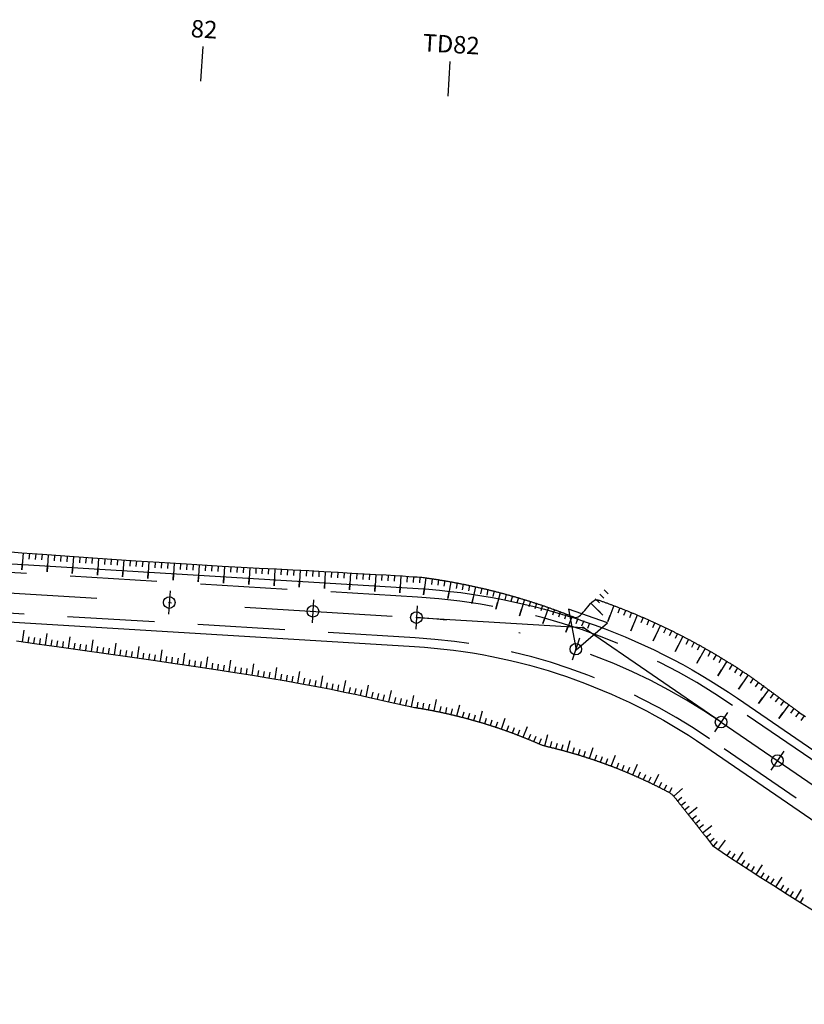
# Model space of a CAD drawing. Units: inches. Extents: x -7992 to 23015, y 3467 to 5057.
# Drawn here: x 22053 to 22121, y 3731 to 3816 of the extents above; entities that cross this region are included whole.
import ezdxf
from ezdxf.enums import TextEntityAlignment as Align

# ---------------------------------------------------------------- set-up
doc = ezdxf.new("R2010")
doc.units = ezdxf.units.IN
doc.header["$MEASUREMENT"] = 0
doc.linetypes.add('DASHDOT', pattern=[25.4, 12.7, -6.35, 0, -6.35])
doc.linetypes.add('HIDDEN', pattern=[0.375, 0.25, -0.125])
for name, color, linetype in [('ENTCOC', 6, 'Continuous'), ('ENTPLINETUYEN', 1, 'DASHDOT'), ('ENTSIEUCAOPHU', 3, 'Continuous'), ('KH_DINH', 3, 'Continuous'), ('MEPTLP', 7, 'Continuous'), ('MEPTLT', 7, 'Continuous'), ('TALUY', 8, 'Continuous'), ('TENCOCTUYEN', 1, 'Continuous'), ('TEXTCAODOCOC', 3, 'Continuous')]:
    doc.layers.add(name, color=color, linetype=linetype)
doc.styles.add('TIEUDE', font='vnromanc.shx')

# ---------------------------------------------------------------- blocks, each defined once
blk = doc.blocks.new('KH_DINH')
at = {"layer": 'KH_DINH'}
blk.add_lwpolyline([(1.082, -1.828), (1.086, 1.714), (-1.995, -0.039)], close=True, dxfattribs=at)
at = {"layer": 'KH_DINH', "const_width": 0.1}
blk.add_lwpolyline([(-0.05, 0, 1), (0.05, 0, 1)], format="xyb", close=True, dxfattribs=at)
blk = doc.blocks.new('tlt')
at = {"layer": 'TALUY'}
for p, q in [((0, 0), (0, -1.469)), ((0.543, 0), (0.543, -0.497)), ((1.087, 0), (1.087, -0.497)), ((1.63, 0), (1.63, -0.497)), ((0, -1.469), (0, -0.874))]:
    blk.add_line(p, q, dxfattribs=at)

msp = doc.modelspace()

# ---------------------------------------------------------------- linework, layer by layer
at = {"color": 3, "linetype": 'HIDDEN', "ltscale": 30}
for points in [[(22521.398, 3653.517), (22495.519, 3651.599, -0.019395), (22471.755, 3650.763), (22457.405, 3650.814, 0.060214), (22433.031, 3647.957), (22420.161, 3644.849, -0.244827), (22401.095, 3649.58), (22368.94, 3677.978, 0.239617), (22344.587, 3684.277), (22312.08, 3677.1, -0.244647), (22291.324, 3682.679), (22275.335, 3697.35, 0.210728), (22253.261, 3704.839), (22194.162, 3699.606, -0.217032), (22174.385, 3706.583), (22152.006, 3728.135, 0.041512), (22131.15, 3745.124), (22114.419, 3756.585, 0.135822), (22087.28, 3765.9), (22047.054, 3768.342, -0.031475), (22018.314, 3771.911), (21970.665, 3780.901, -0.12968)], [(22521.657, 3650.027), (22495.777, 3648.109, -0.019395), (22471.743, 3647.263), (22457.393, 3647.314, 0.060214), (22433.852, 3644.555), (22420.982, 3641.447, -0.244827), (22398.778, 3646.957), (22366.624, 3675.355, 0.239617), (22345.342, 3680.859), (22312.835, 3673.682, -0.244647), (22288.958, 3680.1), (22272.969, 3694.771, 0.210728), (22253.57, 3701.352), (22194.471, 3696.12, -0.217032), (22171.957, 3704.062), (22149.578, 3725.614, 0.041512), (22129.172, 3742.237), (22112.441, 3753.698, 0.135822), (22087.068, 3762.406), (22046.842, 3764.848, -0.031475), (22017.665, 3768.471), (21970.016, 3777.462, -0.12968)]]:
    msp.add_lwpolyline(points, format="xyb", dxfattribs=at)
at = {"layer": 'ENTCOC'}
for p, q in [((22065.944, 3766.444), (22065.822, 3764.447)), ((22078.321, 3765.692), (22078.2, 3763.696)), ((22087.234, 3765.151), (22087.113, 3763.155)), ((22101.239, 3762.376), (22100.589, 3760.485)), ((22113.995, 3755.966), (22112.865, 3754.316)), ((22118.846, 3752.643), (22117.716, 3750.993))]:
    msp.add_line(p, q, dxfattribs=at)
at = {"layer": 'ENTPLINETUYEN', "color": 5, "linetype": 'ByBlock'}
for points in [[(21970.804, 3781.638), (22018.453, 3772.648, 0.031475), (22047.099, 3769.09), (22087.325, 3766.648, -0.135822), (22114.843, 3757.204), (22131.574, 3745.743, -0.041512), (22152.526, 3728.675), (22174.905, 3707.123, 0.217032), (22194.096, 3700.353), (22253.195, 3705.586, -0.210728), (22275.842, 3697.903), (22291.831, 3683.231, 0.244647), (22311.919, 3677.832), (22344.426, 3685.009, -0.239617), (22369.437, 3678.541), (22401.592, 3650.142, 0.244827), (22419.984, 3645.578), (22432.854, 3648.686, -0.060214), (22457.408, 3651.564), (22471.758, 3651.513, 0.019395), (22495.463, 3652.347), (22521.342, 3654.265, -0.113297)], [(21969.877, 3776.725), (22017.526, 3767.734, 0.031475), (22046.796, 3764.099), (22087.022, 3761.658, -0.135822), (22112.017, 3753.079), (22128.748, 3741.618, -0.041512), (22149.057, 3725.074), (22171.437, 3703.521, 0.217032), (22194.537, 3695.373), (22253.636, 3700.605, -0.210728), (22272.462, 3694.219), (22288.451, 3679.547, 0.244647), (22312.996, 3672.95), (22345.504, 3680.127, -0.239617), (22366.127, 3674.793), (22398.282, 3646.394, 0.244827), (22421.158, 3640.718), (22434.028, 3643.826, -0.060214), (22457.39, 3646.564), (22471.74, 3646.513, 0.019395), (22495.833, 3647.361), (22521.712, 3649.279, -0.113297)]]:
    msp.add_lwpolyline(points, format="xyb", dxfattribs=at)
at = {"layer": 'ENTPLINETUYEN'}
for points in [[(22046.948, 3766.595), (22087.174, 3764.153, -0.135822)], [(22087.174, 3764.153, -0.135822), (22113.43, 3755.141)], [(22113.43, 3755.141), (22130.161, 3743.68, -0.041512)]]:
    msp.add_lwpolyline(points, format="xyb", dxfattribs=at)
at = {"layer": 'ENTSIEUCAOPHU'}
for p in [(22087.174, 3764.153), (22113.43, 3755.141)]:
    msp.add_line(p, (22101.549, 3763.281), dxfattribs=at)
at = {"layer": 'MEPTLP'}
msp.add_lwpolyline([(22052.705, 3762.142), (22054.48, 3761.895), (22056.395, 3761.626), (22058.401, 3761.341), (22060.45, 3761.049), (22062.494, 3760.755), (22064.484, 3760.467), (22066.381, 3760.19), (22068.182, 3759.925), (22069.892, 3759.669), (22071.519, 3759.419), (22073.067, 3759.175), (22074.543, 3758.934), (22075.953, 3758.694), (22077.302, 3758.453), (22078.594, 3758.211), (22079.822, 3757.97), (22080.976, 3757.734), (22082.047, 3757.508), (22083.025, 3757.295), (22083.901, 3757.101), (22084.665, 3756.93), (22085.307, 3756.784), (22085.822, 3756.668), (22086.222, 3756.579), (22086.523, 3756.512), (22086.743, 3756.465), (22086.897, 3756.433), (22087.002, 3756.413), (22087.074, 3756.4), (22087.129, 3756.391), (22087.182, 3756.382), (22087.235, 3756.374), (22087.288, 3756.365), (22087.34, 3756.357), (22087.393, 3756.348), (22087.446, 3756.339), (22087.498, 3756.33), (22087.551, 3756.321), (22087.604, 3756.312), (22087.656, 3756.303), (22087.709, 3756.294), (22087.761, 3756.285), (22087.814, 3756.276), (22087.866, 3756.266), (22087.919, 3756.257), (22087.971, 3756.247), (22088.024, 3756.238), (22088.076, 3756.228), (22088.129, 3756.219), (22088.181, 3756.209), (22088.233, 3756.199), (22088.286, 3756.189), (22088.338, 3756.18), (22088.39, 3756.17), (22088.443, 3756.16), (22088.495, 3756.15), (22088.547, 3756.139), (22088.6, 3756.129), (22088.652, 3756.119), (22088.704, 3756.109), (22088.756, 3756.098), (22088.808, 3756.088), (22088.861, 3756.077), (22088.913, 3756.067), (22088.965, 3756.056), (22089.017, 3756.046), (22089.069, 3756.035), (22089.121, 3756.024), (22089.173, 3756.013), (22089.225, 3756.002), (22089.277, 3755.991), (22089.329, 3755.98), (22089.381, 3755.969), (22089.433, 3755.958), (22089.485, 3755.947), (22089.537, 3755.935), (22089.589, 3755.924), (22089.641, 3755.913), (22089.693, 3755.901), (22089.745, 3755.889), (22089.797, 3755.878), (22089.848, 3755.866), (22089.9, 3755.854), (22089.952, 3755.843), (22090.004, 3755.831), (22090.055, 3755.819), (22090.107, 3755.807), (22090.159, 3755.795), (22090.211, 3755.783), (22090.262, 3755.771), (22090.314, 3755.758), (22090.365, 3755.746), (22090.417, 3755.734), (22090.469, 3755.721), (22090.52, 3755.709), (22090.572, 3755.696), (22090.623, 3755.684), (22090.675, 3755.671), (22090.726, 3755.658), (22090.778, 3755.646), (22090.829, 3755.633), (22090.88, 3755.62), (22090.932, 3755.607), (22090.983, 3755.594), (22091.035, 3755.581), (22091.086, 3755.568), (22091.137, 3755.555), (22091.188, 3755.541), (22091.24, 3755.528), (22091.291, 3755.515), (22091.342, 3755.501), (22091.393, 3755.488), (22091.444, 3755.474), (22091.496, 3755.46), (22091.547, 3755.447), (22091.598, 3755.433), (22091.649, 3755.419), (22091.7, 3755.405), (22091.751, 3755.391), (22091.802, 3755.377), (22091.853, 3755.363), (22091.904, 3755.349), (22091.955, 3755.335), (22092.006, 3755.321), (22092.057, 3755.307), (22092.108, 3755.292), (22092.159, 3755.278), (22092.209, 3755.263), (22092.26, 3755.249), (22092.311, 3755.234), (22092.362, 3755.22), (22092.412, 3755.205), (22092.463, 3755.19), (22092.514, 3755.175), (22092.565, 3755.16), (22092.615, 3755.145), (22092.666, 3755.13), (22092.716, 3755.115), (22092.767, 3755.1), (22092.818, 3755.085), (22092.868, 3755.07), (22092.919, 3755.055), (22092.969, 3755.039), (22093.02, 3755.024), (22093.07, 3755.008), (22093.12, 3754.993), (22093.171, 3754.977), (22093.221, 3754.961), (22093.271, 3754.946), (22093.322, 3754.93), (22093.372, 3754.914), (22093.422, 3754.898), (22093.473, 3754.882), (22093.523, 3754.866), (22093.573, 3754.85), (22093.623, 3754.834), (22093.673, 3754.818), (22093.723, 3754.802), (22093.773, 3754.785), (22093.824, 3754.769), (22093.874, 3754.753), (22093.924, 3754.736), (22093.974, 3754.72), (22094.024, 3754.703), (22094.073, 3754.686), (22094.123, 3754.67), (22094.173, 3754.653), (22094.223, 3754.636), (22094.273, 3754.619), (22094.323, 3754.602), (22094.373, 3754.585), (22094.422, 3754.568), (22094.472, 3754.551), (22094.522, 3754.534), (22094.571, 3754.516), (22094.621, 3754.499), (22094.671, 3754.482), (22094.72, 3754.464), (22094.77, 3754.447), (22094.819, 3754.429), (22094.869, 3754.412), (22094.918, 3754.394), (22094.968, 3754.376), (22095.017, 3754.359), (22095.067, 3754.341), (22095.116, 3754.323), (22095.165, 3754.305), (22095.215, 3754.287), (22095.264, 3754.269), (22095.313, 3754.251), (22095.363, 3754.233), (22095.412, 3754.214), (22095.461, 3754.196), (22095.51, 3754.178), (22095.559, 3754.159), (22095.608, 3754.141), (22095.657, 3754.122), (22095.707, 3754.104), (22095.756, 3754.085), (22095.805, 3754.066), (22095.854, 3754.048), (22095.902, 3754.029), (22095.951, 3754.01), (22096, 3753.991), (22096.049, 3753.972), (22096.098, 3753.953), (22096.147, 3753.934), (22096.196, 3753.915), (22096.244, 3753.896), (22096.293, 3753.876), (22096.342, 3753.857), (22096.39, 3753.838), (22096.439, 3753.818), (22096.488, 3753.799), (22096.536, 3753.779), (22096.585, 3753.76), (22096.633, 3753.74), (22096.682, 3753.72), (22096.73, 3753.7), (22096.779, 3753.681), (22096.827, 3753.661), (22096.875, 3753.641), (22096.924, 3753.621), (22096.972, 3753.601), (22097.02, 3753.581), (22097.069, 3753.56), (22097.117, 3753.54), (22097.165, 3753.52), (22097.213, 3753.5), (22097.261, 3753.479), (22097.309, 3753.459), (22097.358, 3753.438), (22097.406, 3753.418), (22097.454, 3753.397), (22097.503, 3753.376), (22097.552, 3753.355), (22097.601, 3753.333), (22097.651, 3753.311), (22097.702, 3753.289), (22097.753, 3753.267), (22097.804, 3753.245), (22097.856, 3753.223), (22097.907, 3753.202), (22097.959, 3753.182), (22098.011, 3753.163), (22098.063, 3753.144), (22098.115, 3753.128), (22098.166, 3753.112), (22098.218, 3753.098), (22098.269, 3753.084), (22098.32, 3753.071), (22098.371, 3753.059), (22098.422, 3753.046), (22098.473, 3753.034), (22098.524, 3753.022), (22098.575, 3753.01), (22098.626, 3752.998), (22098.677, 3752.986), (22098.728, 3752.974), (22098.779, 3752.961), (22098.83, 3752.949), (22098.88, 3752.936), (22098.931, 3752.924), (22098.982, 3752.911), (22099.033, 3752.899), (22099.084, 3752.886), (22099.135, 3752.873), (22099.185, 3752.86), (22099.236, 3752.847), (22099.287, 3752.834), (22099.338, 3752.821), (22099.389, 3752.808), (22099.439, 3752.795), (22099.49, 3752.782), (22099.541, 3752.768), (22099.592, 3752.755), (22099.642, 3752.742), (22099.693, 3752.728), (22099.744, 3752.715), (22099.795, 3752.701), (22099.845, 3752.687), (22099.896, 3752.674), (22099.947, 3752.66), (22099.997, 3752.646), (22100.048, 3752.632), (22100.099, 3752.618), (22100.149, 3752.604), (22100.2, 3752.59), (22100.25, 3752.576), (22100.301, 3752.562), (22100.352, 3752.547), (22100.402, 3752.533), (22100.453, 3752.518), (22100.503, 3752.504), (22100.554, 3752.489), (22100.604, 3752.475), (22100.655, 3752.46), (22100.705, 3752.445), (22100.756, 3752.43), (22100.806, 3752.416), (22100.857, 3752.401), (22100.907, 3752.386), (22100.958, 3752.371), (22101.008, 3752.355), (22101.059, 3752.34), (22101.109, 3752.325), (22101.16, 3752.31), (22101.21, 3752.294), (22101.26, 3752.279), (22101.311, 3752.263), (22101.361, 3752.248), (22101.411, 3752.232), (22101.462, 3752.216), (22101.512, 3752.201), (22101.562, 3752.185), (22101.613, 3752.169), (22101.663, 3752.153), (22101.713, 3752.137), (22101.763, 3752.121), (22101.814, 3752.105), (22101.864, 3752.089), (22101.914, 3752.072), (22101.964, 3752.056), (22102.014, 3752.04), (22102.065, 3752.023), (22102.115, 3752.007), (22102.165, 3751.99), (22102.215, 3751.973), (22102.265, 3751.957), (22102.315, 3751.94), (22102.365, 3751.923), (22102.415, 3751.906), (22102.466, 3751.889), (22102.516, 3751.872), (22102.566, 3751.855), (22102.616, 3751.838), (22102.666, 3751.821), (22102.716, 3751.804), (22102.766, 3751.786), (22102.816, 3751.769), (22102.866, 3751.751), (22102.915, 3751.734), (22102.965, 3751.716), (22103.015, 3751.699), (22103.065, 3751.681), (22103.115, 3751.663), (22103.165, 3751.645), (22103.215, 3751.627), (22103.265, 3751.609), (22103.314, 3751.591), (22103.364, 3751.573), (22103.414, 3751.555), (22103.464, 3751.537), (22103.513, 3751.519), (22103.563, 3751.5), (22103.613, 3751.482), (22103.663, 3751.463), (22103.712, 3751.445), (22103.762, 3751.426), (22103.812, 3751.408), (22103.861, 3751.389), (22103.911, 3751.37), (22103.96, 3751.351), (22104.01, 3751.332), (22104.06, 3751.313), (22104.109, 3751.294), (22104.159, 3751.275), (22104.208, 3751.256), (22104.258, 3751.237), (22104.307, 3751.218), (22104.357, 3751.198), (22104.406, 3751.179), (22104.456, 3751.159), (22104.505, 3751.14), (22104.554, 3751.12), (22104.604, 3751.101), (22104.653, 3751.081), (22104.702, 3751.061), (22104.752, 3751.041), (22104.801, 3751.021), (22104.85, 3751.001), (22104.9, 3750.981), (22104.949, 3750.961), (22104.998, 3750.941), (22105.047, 3750.921), (22105.097, 3750.901), (22105.146, 3750.88), (22105.195, 3750.86), (22105.244, 3750.839), (22105.293, 3750.819), (22105.342, 3750.798), (22105.391, 3750.778), (22105.441, 3750.757), (22105.49, 3750.736), (22105.539, 3750.715), (22105.588, 3750.694), (22105.637, 3750.673), (22105.686, 3750.652), (22105.735, 3750.631), (22105.783, 3750.61), (22105.832, 3750.589), (22105.881, 3750.568), (22105.93, 3750.546), (22105.979, 3750.525), (22106.028, 3750.503), (22106.077, 3750.482), (22106.125, 3750.46), (22106.174, 3750.439), (22106.223, 3750.417), (22106.272, 3750.395), (22106.32, 3750.373), (22106.369, 3750.351), (22106.418, 3750.33), (22106.467, 3750.307), (22106.515, 3750.285), (22106.564, 3750.263), (22106.612, 3750.241), (22106.661, 3750.219), (22106.709, 3750.196), (22106.758, 3750.174), (22106.807, 3750.152), (22106.855, 3750.129), (22106.903, 3750.107), (22106.952, 3750.084), (22107, 3750.061), (22107.049, 3750.038), (22107.097, 3750.016), (22107.145, 3749.993), (22107.194, 3749.97), (22107.242, 3749.947), (22107.29, 3749.924), (22107.339, 3749.901), (22107.387, 3749.877), (22107.435, 3749.854), (22107.483, 3749.831), (22107.532, 3749.807), (22107.58, 3749.784), (22107.628, 3749.76), (22107.676, 3749.737), (22107.724, 3749.713), (22107.772, 3749.69), (22107.82, 3749.666), (22107.868, 3749.642), (22107.916, 3749.618), (22107.964, 3749.594), (22108.012, 3749.57), (22108.06, 3749.546), (22108.108, 3749.522), (22108.156, 3749.498), (22108.204, 3749.474), (22108.252, 3749.449), (22108.299, 3749.425), (22108.347, 3749.401), (22108.395, 3749.376), (22108.443, 3749.352), (22108.491, 3749.327), (22108.539, 3749.302), (22108.587, 3749.277), (22108.635, 3749.252), (22108.684, 3749.226), (22108.733, 3749.201), (22108.783, 3749.175), (22108.833, 3749.148), (22108.883, 3749.121), (22108.934, 3749.093), (22108.984, 3749.063), (22109.034, 3749.032), (22109.083, 3748.999), (22109.131, 3748.963), (22109.178, 3748.925), (22109.224, 3748.884), (22109.268, 3748.841), (22109.312, 3748.795), (22109.354, 3748.747), (22109.396, 3748.698), (22109.437, 3748.648), (22109.478, 3748.597), (22109.519, 3748.545), (22109.559, 3748.494), (22109.6, 3748.443), (22109.641, 3748.391), (22109.681, 3748.34), (22109.722, 3748.289), (22109.762, 3748.237), (22109.803, 3748.186), (22109.844, 3748.135), (22109.884, 3748.083), (22109.925, 3748.032), (22109.965, 3747.98), (22110.006, 3747.929), (22110.046, 3747.878), (22110.087, 3747.826), (22110.128, 3747.775), (22110.168, 3747.724), (22110.209, 3747.672), (22110.249, 3747.621), (22110.29, 3747.57), (22110.331, 3747.518), (22110.371, 3747.467), (22110.412, 3747.416), (22110.452, 3747.364), (22110.493, 3747.313), (22110.533, 3747.261), (22110.574, 3747.21), (22110.615, 3747.159), (22110.655, 3747.107), (22110.696, 3747.056), (22110.736, 3747.005), (22110.777, 3746.953), (22110.817, 3746.902), (22110.858, 3746.851), (22110.939, 3746.748), (22111.061, 3746.594), (22111.102, 3746.543), (22111.142, 3746.491), (22111.183, 3746.44), (22111.223, 3746.388), (22111.264, 3746.337), (22111.304, 3746.286), (22111.426, 3746.132), (22111.467, 3746.08), (22111.507, 3746.029), (22111.548, 3745.978), (22111.588, 3745.926), (22111.629, 3745.875), (22111.67, 3745.824), (22111.71, 3745.772), (22111.751, 3745.721), (22111.791, 3745.669), (22111.832, 3745.618), (22111.872, 3745.567), (22111.913, 3745.515), (22111.954, 3745.464), (22111.994, 3745.413), (22112.035, 3745.361), (22112.075, 3745.31), (22112.704, 3744.515), (22113.898, 3743.678), (22114.242, 3743.445), (22114.954, 3742.974), (22115.838, 3742.403), (22116.857, 3741.752), (22117.968, 3741.049), (22119.122, 3740.321), (22120.275, 3739.597), (22121.381, 3738.904)], dxfattribs=at)
at = {"layer": 'MEPTLT'}
msp.add_lwpolyline([(22051.576, 3769.865), (22053.168, 3769.741), (22054.949, 3769.607), (22056.871, 3769.467), (22058.886, 3769.324), (22060.944, 3769.182), (22062.997, 3769.045), (22064.997, 3768.916), (22066.903, 3768.798), (22068.714, 3768.69), (22070.434, 3768.592), (22072.07, 3768.501), (22073.628, 3768.418), (22075.114, 3768.339), (22076.534, 3768.265), (22077.893, 3768.194), (22079.196, 3768.124), (22080.435, 3768.056), (22081.6, 3767.991), (22082.682, 3767.93), (22083.672, 3767.873), (22084.559, 3767.821), (22085.335, 3767.774), (22085.989, 3767.734), (22086.517, 3767.7), (22086.93, 3767.673), (22087.245, 3767.65), (22087.477, 3767.633), (22087.645, 3767.618), (22087.763, 3767.606), (22087.848, 3767.596), (22087.917, 3767.587), (22087.984, 3767.578), (22088.05, 3767.569), (22088.116, 3767.559), (22088.182, 3767.55), (22088.248, 3767.54), (22088.314, 3767.531), (22088.381, 3767.521), (22088.447, 3767.511), (22088.513, 3767.501), (22088.579, 3767.491), (22088.645, 3767.481), (22088.711, 3767.471), (22088.777, 3767.461), (22088.843, 3767.451), (22088.909, 3767.441), (22088.975, 3767.43), (22089.04, 3767.42), (22089.106, 3767.409), (22089.172, 3767.399), (22089.238, 3767.388), (22089.304, 3767.377), (22089.37, 3767.366), (22089.435, 3767.355), (22089.501, 3767.344), (22089.567, 3767.333), (22089.633, 3767.322), (22089.699, 3767.311), (22089.764, 3767.299), (22089.83, 3767.288), (22089.896, 3767.276), (22089.961, 3767.265), (22090.027, 3767.253), (22090.092, 3767.242), (22090.158, 3767.23), (22090.224, 3767.218), (22090.289, 3767.206), (22090.355, 3767.194), (22090.42, 3767.182), (22090.486, 3767.169), (22090.551, 3767.157), (22090.617, 3767.145), (22090.682, 3767.132), (22090.747, 3767.12), (22090.813, 3767.107), (22090.878, 3767.095), (22090.944, 3767.082), (22091.009, 3767.069), (22091.074, 3767.056), (22091.14, 3767.043), (22091.205, 3767.03), (22091.27, 3767.017), (22091.335, 3767.004), (22091.4, 3766.991), (22091.466, 3766.977), (22091.531, 3766.964), (22091.596, 3766.95), (22091.661, 3766.937), (22091.726, 3766.923), (22091.791, 3766.909), (22091.856, 3766.895), (22091.921, 3766.881), (22091.986, 3766.867), (22092.051, 3766.853), (22092.116, 3766.839), (22092.181, 3766.825), (22092.246, 3766.811), (22092.311, 3766.796), (22092.376, 3766.782), (22092.441, 3766.767), (22092.506, 3766.753), (22092.57, 3766.738), (22092.635, 3766.723), (22092.7, 3766.709), (22092.765, 3766.694), (22092.829, 3766.679), (22092.894, 3766.664), (22092.959, 3766.648), (22093.023, 3766.633), (22093.088, 3766.618), (22093.153, 3766.603), (22093.217, 3766.587), (22093.282, 3766.572), (22093.346, 3766.556), (22093.411, 3766.54), (22093.475, 3766.525), (22093.54, 3766.509), (22093.604, 3766.493), (22093.668, 3766.477), (22093.733, 3766.461), (22093.797, 3766.445), (22093.861, 3766.428), (22093.926, 3766.412), (22093.99, 3766.396), (22094.054, 3766.379), (22094.119, 3766.363), (22094.183, 3766.346), (22094.247, 3766.33), (22094.311, 3766.313), (22094.375, 3766.296), (22094.439, 3766.279), (22094.503, 3766.262), (22094.567, 3766.245), (22094.631, 3766.228), (22094.695, 3766.211), (22094.759, 3766.193), (22094.823, 3766.176), (22094.887, 3766.159), (22094.951, 3766.141), (22095.015, 3766.124), (22095.079, 3766.106), (22095.143, 3766.088), (22095.206, 3766.07), (22095.27, 3766.053), (22095.334, 3766.035), (22095.398, 3766.017), (22095.461, 3765.998), (22095.525, 3765.98), (22095.589, 3765.962), (22095.652, 3765.944), (22095.716, 3765.925), (22095.779, 3765.907), (22095.843, 3765.888), (22095.906, 3765.87), (22095.97, 3765.851), (22096.033, 3765.832), (22096.097, 3765.813), (22096.16, 3765.794), (22096.223, 3765.775), (22096.287, 3765.756), (22096.35, 3765.737), (22096.413, 3765.718), (22096.476, 3765.699), (22096.54, 3765.679), (22096.603, 3765.66), (22096.666, 3765.64), (22096.729, 3765.621), (22096.792, 3765.601), (22096.855, 3765.581), (22096.918, 3765.561), (22096.981, 3765.541), (22097.044, 3765.521), (22097.107, 3765.501), (22097.17, 3765.481), (22097.233, 3765.461), (22097.296, 3765.441), (22097.359, 3765.42), (22097.421, 3765.4), (22097.484, 3765.379), (22097.547, 3765.359), (22097.61, 3765.338), (22097.672, 3765.318), (22097.735, 3765.297), (22097.798, 3765.276), (22097.86, 3765.255), (22097.923, 3765.234), (22097.985, 3765.213), (22098.048, 3765.192), (22098.11, 3765.17), (22098.173, 3765.149), (22098.235, 3765.128), (22098.297, 3765.106), (22098.36, 3765.085), (22098.422, 3765.063), (22098.484, 3765.041), (22098.547, 3765.02), (22098.609, 3764.998), (22098.671, 3764.976), (22098.733, 3764.954), (22098.795, 3764.932), (22098.857, 3764.91), (22098.919, 3764.888), (22098.981, 3764.865), (22099.043, 3764.843), (22099.105, 3764.821), (22099.167, 3764.798), (22099.229, 3764.776), (22099.291, 3764.753), (22099.353, 3764.73), (22099.415, 3764.708), (22099.477, 3764.685), (22099.538, 3764.662), (22099.6, 3764.639), (22099.662, 3764.616), (22099.723, 3764.593), (22099.785, 3764.569), (22099.846, 3764.546), (22099.908, 3764.523), (22099.969, 3764.499), (22100.031, 3764.476), (22100.092, 3764.452), (22100.154, 3764.429), (22100.215, 3764.405), (22100.277, 3764.381), (22100.338, 3764.357), (22100.399, 3764.333), (22100.46, 3764.309), (22100.522, 3764.285), (22100.583, 3764.261), (22100.644, 3764.237), (22100.705, 3764.213), (22100.766, 3764.189), (22100.829, 3764.169), (22100.895, 3764.157), (22100.964, 3764.156), (22101.04, 3764.171), (22101.123, 3764.206), (22101.214, 3764.264), (22101.316, 3764.349), (22101.428, 3764.464), (22101.55, 3764.602), (22101.677, 3764.755), (22101.807, 3764.917), (22101.937, 3765.078), (22102.065, 3765.232), (22102.187, 3765.371), (22102.301, 3765.487), (22102.404, 3765.573), (22102.498, 3765.633), (22102.584, 3765.669), (22102.662, 3765.686), (22102.735, 3765.687), (22102.804, 3765.677), (22102.87, 3765.659), (22102.934, 3765.637), (22102.999, 3765.614), (22103.063, 3765.592), (22103.127, 3765.569), (22103.191, 3765.546), (22103.255, 3765.523), (22103.319, 3765.5), (22103.383, 3765.477), (22103.447, 3765.454), (22103.511, 3765.431), (22103.575, 3765.407), (22103.639, 3765.384), (22103.703, 3765.36), (22103.767, 3765.337), (22103.831, 3765.313), (22103.895, 3765.289), (22103.959, 3765.266), (22104.022, 3765.242), (22104.086, 3765.218), (22104.15, 3765.194), (22104.213, 3765.17), (22104.277, 3765.146), (22104.341, 3765.121), (22104.404, 3765.097), (22104.468, 3765.073), (22104.531, 3765.048), (22104.595, 3765.024), (22104.658, 3764.999), (22104.722, 3764.974), (22104.785, 3764.95), (22104.848, 3764.925), (22104.912, 3764.9), (22104.975, 3764.875), (22105.038, 3764.85), (22105.102, 3764.825), (22105.165, 3764.799), (22105.228, 3764.774), (22105.291, 3764.749), (22105.354, 3764.723), (22105.418, 3764.698), (22105.481, 3764.672), (22105.544, 3764.646), (22105.607, 3764.621), (22105.67, 3764.595), (22105.733, 3764.569), (22105.795, 3764.543), (22105.858, 3764.517), (22105.921, 3764.491), (22105.984, 3764.464), (22106.047, 3764.438), (22106.11, 3764.412), (22106.172, 3764.385), (22106.235, 3764.359), (22106.298, 3764.332), (22106.36, 3764.306), (22106.423, 3764.279), (22106.486, 3764.252), (22106.548, 3764.225), (22106.611, 3764.198), (22106.673, 3764.171), (22106.736, 3764.144), (22106.798, 3764.117), (22106.86, 3764.09), (22106.923, 3764.062), (22106.985, 3764.035), (22107.047, 3764.007), (22107.11, 3763.98), (22107.172, 3763.952), (22107.234, 3763.924), (22107.296, 3763.897), (22107.358, 3763.869), (22107.42, 3763.841), (22107.482, 3763.813), (22107.544, 3763.785), (22107.606, 3763.756), (22107.668, 3763.728), (22107.73, 3763.7), (22107.792, 3763.672), (22107.854, 3763.643), (22107.916, 3763.615), (22107.978, 3763.586), (22108.039, 3763.557), (22108.101, 3763.528), (22108.163, 3763.5), (22108.224, 3763.471), (22108.286, 3763.442), (22108.347, 3763.413), (22108.409, 3763.384), (22108.47, 3763.354), (22108.532, 3763.325), (22108.593, 3763.296), (22108.655, 3763.266), (22108.716, 3763.237), (22108.777, 3763.207), (22108.839, 3763.178), (22108.9, 3763.148), (22108.961, 3763.118), (22109.022, 3763.088), (22109.084, 3763.058), (22109.145, 3763.028), (22109.206, 3762.998), (22109.267, 3762.968), (22109.328, 3762.938), (22109.389, 3762.907), (22109.45, 3762.877), (22109.511, 3762.847), (22109.571, 3762.816), (22109.632, 3762.785), (22109.693, 3762.755), (22109.754, 3762.724), (22109.815, 3762.693), (22109.875, 3762.662), (22109.936, 3762.631), (22109.996, 3762.6), (22110.057, 3762.569), (22110.118, 3762.538), (22110.178, 3762.507), (22110.238, 3762.475), (22110.299, 3762.444), (22110.359, 3762.413), (22110.42, 3762.381), (22110.48, 3762.349), (22110.54, 3762.318), (22110.6, 3762.286), (22110.661, 3762.254), (22110.721, 3762.222), (22110.781, 3762.19), (22110.841, 3762.158), (22110.901, 3762.126), (22110.961, 3762.094), (22111.021, 3762.062), (22111.081, 3762.029), (22111.141, 3761.997), (22111.201, 3761.964), (22111.26, 3761.932), (22111.32, 3761.899), (22111.38, 3761.866), (22111.44, 3761.834), (22111.499, 3761.801), (22111.559, 3761.768), (22111.618, 3761.735), (22111.678, 3761.702), (22111.737, 3761.669), (22111.797, 3761.635), (22111.856, 3761.602), (22111.916, 3761.569), (22111.975, 3761.535), (22112.034, 3761.502), (22112.093, 3761.468), (22112.153, 3761.435), (22112.212, 3761.401), (22112.271, 3761.367), (22112.33, 3761.333), (22112.389, 3761.3), (22112.448, 3761.266), (22112.507, 3761.231), (22112.566, 3761.197), (22112.625, 3761.163), (22112.684, 3761.129), (22112.743, 3761.095), (22112.801, 3761.06), (22112.86, 3761.026), (22112.919, 3760.991), (22112.977, 3760.956), (22113.036, 3760.922), (22113.094, 3760.887), (22113.153, 3760.852), (22113.211, 3760.817), (22113.27, 3760.782), (22113.328, 3760.747), (22113.387, 3760.712), (22113.445, 3760.677), (22113.503, 3760.642), (22113.561, 3760.606), (22113.62, 3760.571), (22113.678, 3760.535), (22113.736, 3760.5), (22113.794, 3760.464), (22113.852, 3760.429), (22113.91, 3760.393), (22113.968, 3760.357), (22114.026, 3760.321), (22114.083, 3760.285), (22114.141, 3760.249), (22114.199, 3760.213), (22114.257, 3760.177), (22114.314, 3760.141), (22114.372, 3760.104), (22114.43, 3760.068), (22114.487, 3760.032), (22114.545, 3759.995), (22114.602, 3759.959), (22114.659, 3759.922), (22114.717, 3759.885), (22114.774, 3759.848), (22114.831, 3759.812), (22114.889, 3759.775), (22114.946, 3759.738), (22115.003, 3759.701), (22115.06, 3759.663), (22115.117, 3759.626), (22115.174, 3759.589), (22115.231, 3759.552), (22115.288, 3759.514), (22115.346, 3759.476), (22115.403, 3759.438), (22115.461, 3759.399), (22115.52, 3759.361), (22115.579, 3759.321), (22115.639, 3759.281), (22115.699, 3759.241), (22115.759, 3759.2), (22115.819, 3759.16), (22115.879, 3759.119), (22115.938, 3759.079), (22115.996, 3759.038), (22116.053, 3758.999), (22116.109, 3758.96), (22116.163, 3758.921), (22116.216, 3758.883), (22116.268, 3758.845), (22116.32, 3758.807), (22116.371, 3758.77), (22116.422, 3758.733), (22116.472, 3758.696), (22116.523, 3758.659), (22116.573, 3758.622), (22116.624, 3758.585), (22116.674, 3758.548), (22116.725, 3758.511), (22116.775, 3758.474), (22116.825, 3758.437), (22116.876, 3758.4), (22116.926, 3758.363), (22116.977, 3758.326), (22117.027, 3758.289), (22117.077, 3758.252), (22117.178, 3758.178), (22117.229, 3758.141), (22117.279, 3758.104), (22117.33, 3758.067), (22117.38, 3758.03), (22117.43, 3757.993), (22117.481, 3757.956), (22117.531, 3757.919), (22117.582, 3757.882), (22117.632, 3757.845), (22117.682, 3757.808), (22117.733, 3757.771), (22117.783, 3757.734), (22117.834, 3757.697), (22117.884, 3757.66), (22117.935, 3757.623), (22117.985, 3757.586), (22118.035, 3757.549), (22118.086, 3757.512), (22118.187, 3757.438), (22118.237, 3757.401), (22118.287, 3757.364), (22118.338, 3757.327), (22118.388, 3757.29), (22118.439, 3757.253), (22118.489, 3757.216), (22118.54, 3757.179), (22118.59, 3757.142), (22118.691, 3757.068), (22118.741, 3757.031), (22118.792, 3756.994), (22118.842, 3756.957), (22118.892, 3756.92), (22119.044, 3756.809), (22119.145, 3756.735), (22119.195, 3756.698), (22119.245, 3756.661), (22119.296, 3756.624), (22119.346, 3756.587), (22119.397, 3756.55), (22119.447, 3756.513), (22119.498, 3756.476), (22119.548, 3756.439), (22119.598, 3756.402), (22119.649, 3756.365), (22119.699, 3756.328), (22119.75, 3756.291), (22119.801, 3756.254), (22119.853, 3756.216), (22119.907, 3756.176), (22119.964, 3756.134), (22120.023, 3756.091), (22120.086, 3756.044), (22120.153, 3755.995), (22120.229, 3755.94), (22120.331, 3755.867), (22120.48, 3755.762), (22120.698, 3755.612)], dxfattribs=at)
at = {"layer": 'TALUY'}
for p, q in [((22053.231, 3762.069), (22053.369, 3763.059)), ((22053.726, 3762), (22053.795, 3762.495)), ((22054.222, 3761.931), (22054.291, 3762.426)), ((22054.717, 3761.862), (22054.786, 3762.357)), ((22055.212, 3761.792), (22055.351, 3762.782)), ((22057.192, 3761.513), (22057.333, 3762.503)), ((22055.707, 3761.722), (22055.777, 3762.218)), ((22056.202, 3761.653), (22056.272, 3762.148)), ((22056.697, 3761.583), (22056.768, 3762.078)), ((22057.687, 3761.442), (22057.758, 3761.937)), ((22058.182, 3761.372), (22058.253, 3761.867)), ((22058.677, 3761.302), (22058.748, 3761.797)), ((22059.172, 3761.231), (22059.314, 3762.221)), ((22059.667, 3761.16), (22059.738, 3761.655)), ((22060.162, 3761.09), (22060.233, 3761.585)), ((22060.657, 3761.019), (22060.728, 3761.514)), ((22061.152, 3760.948), (22061.295, 3761.937)), ((22063.132, 3760.662), (22063.275, 3761.652)), ((22061.647, 3760.876), (22061.718, 3761.371)), ((22062.142, 3760.805), (22062.213, 3761.3)), ((22062.637, 3760.734), (22062.709, 3761.229)), ((22063.627, 3760.591), (22063.698, 3761.086)), ((22064.122, 3760.519), (22064.193, 3761.014)), ((22064.616, 3760.447), (22064.688, 3760.942)), ((22065.111, 3760.375), (22065.255, 3761.365)), ((22065.606, 3760.303), (22065.678, 3760.798)), ((22066.101, 3760.231), (22066.173, 3760.726)), ((22066.595, 3760.159), (22066.668, 3760.653)), ((22067.09, 3760.086), (22067.236, 3761.075)), ((22069.068, 3759.792), (22069.217, 3760.781)), ((22067.585, 3760.013), (22067.658, 3760.508)), ((22068.079, 3759.94), (22068.152, 3760.435)), ((22068.574, 3759.866), (22068.648, 3760.361)), ((22069.563, 3759.718), (22069.637, 3760.213)), ((22070.057, 3759.643), (22070.133, 3760.138)), ((22070.551, 3759.568), (22070.627, 3760.062)), ((22071.046, 3759.492), (22071.197, 3760.48)), ((22071.54, 3759.416), (22071.618, 3759.91)), ((22072.034, 3759.338), (22072.112, 3759.832)), ((22072.528, 3759.26), (22072.606, 3759.754)), ((22073.022, 3759.182), (22073.177, 3760.17)), ((22074.995, 3758.857), (22075.163, 3759.843)), ((22073.515, 3759.102), (22073.596, 3759.596)), ((22074.009, 3759.022), (22074.089, 3759.515)), ((22074.502, 3758.941), (22074.583, 3759.434)), ((22075.488, 3758.773), (22075.572, 3759.266)), ((22075.981, 3758.689), (22076.069, 3759.182)), ((22076.473, 3758.601), (22076.561, 3759.094)), ((22076.965, 3758.514), (22077.141, 3759.498)), ((22077.457, 3758.424), (22077.549, 3758.916)), ((22078.931, 3758.145), (22079.124, 3759.126)), ((22077.949, 3758.332), (22078.041, 3758.823)), ((22078.44, 3758.24), (22078.532, 3758.731)), ((22079.421, 3758.048), (22079.518, 3758.539)), ((22079.912, 3757.951), (22080.012, 3758.441)), ((22080.402, 3757.851), (22080.502, 3758.341)), ((22080.892, 3757.751), (22081.092, 3758.731)), ((22081.381, 3757.648), (22081.484, 3758.138)), ((22082.848, 3757.334), (22083.06, 3758.311)), ((22081.87, 3757.545), (22081.974, 3758.034)), ((22082.359, 3757.44), (22082.465, 3757.929)), ((22083.336, 3757.227), (22083.444, 3757.715)), ((22083.824, 3757.118), (22083.932, 3757.607)), ((22084.312, 3757.009), (22084.422, 3757.497)), ((22084.8, 3756.899), (22085.021, 3757.874)), ((22085.288, 3756.788), (22085.398, 3757.276)), ((22086.752, 3756.463), (22086.955, 3757.443)), ((22085.775, 3756.679), (22085.885, 3757.166)), ((22086.263, 3756.57), (22086.371, 3757.058)), ((22087.243, 3756.372), (22087.324, 3756.866)), ((22087.736, 3756.289), (22087.823, 3756.782)), ((22088.228, 3756.2), (22088.32, 3756.692)), ((22088.719, 3756.106), (22088.914, 3757.086)), ((22089.209, 3756.006), (22089.312, 3756.495)), ((22089.698, 3755.9), (22089.807, 3756.388)), ((22090.672, 3755.672), (22090.91, 3756.643)), ((22090.185, 3755.789), (22090.299, 3756.275)), ((22091.156, 3755.55), (22091.282, 3756.034)), ((22091.64, 3755.422), (22091.77, 3755.904)), ((22092.122, 3755.288), (22092.258, 3755.769)), ((22092.602, 3755.149), (22092.885, 3756.108)), ((22093.081, 3755.005), (22093.228, 3755.483)), ((22093.558, 3754.855), (22093.71, 3755.331)), ((22094.033, 3754.7), (22094.191, 3755.174)), ((22094.506, 3754.539), (22094.833, 3755.484)), ((22094.978, 3754.373), (22095.147, 3754.843)), ((22095.448, 3754.201), (22095.622, 3754.67)), ((22096.381, 3753.842), (22096.751, 3754.771)), ((22095.915, 3754.024), (22096.095, 3754.49)), ((22096.844, 3753.654), (22097.035, 3754.116)), ((22097.305, 3753.461), (22097.501, 3753.921)), ((22098.234, 3753.093), (22098.491, 3754.06)), ((22097.764, 3753.262), (22097.961, 3753.722)), ((22098.72, 3752.975), (22098.837, 3753.461)), ((22099.205, 3752.855), (22099.329, 3753.34)), ((22099.689, 3752.729), (22099.818, 3753.212)), ((22100.172, 3752.598), (22100.44, 3753.561)), ((22102.085, 3752.016), (22102.398, 3752.966)), ((22100.653, 3752.461), (22100.792, 3752.941)), ((22101.132, 3752.318), (22101.277, 3752.797)), ((22101.609, 3752.17), (22101.76, 3752.647)), ((22102.559, 3751.857), (22102.721, 3752.331)), ((22103.031, 3751.693), (22103.199, 3752.164)), ((22103.97, 3751.348), (22104.326, 3752.282)), ((22103.502, 3751.523), (22103.674, 3751.992)), ((22104.436, 3751.167), (22104.619, 3751.632)), ((22104.9, 3750.981), (22105.089, 3751.444)), ((22105.822, 3750.593), (22106.22, 3751.511)), ((22105.362, 3750.79), (22105.556, 3751.251)), ((22106.28, 3750.392), (22106.484, 3750.848)), ((22106.735, 3750.185), (22106.944, 3750.639)), ((22107.187, 3749.973), (22107.402, 3750.424)), ((22107.638, 3749.756), (22108.078, 3750.654)), ((22108.086, 3749.533), (22108.311, 3749.98)), ((22108.531, 3749.306), (22108.761, 3749.75)), ((22108.972, 3749.07), (22109.225, 3749.501)), ((22109.352, 3748.749), (22110.099, 3749.415)), ((22109.666, 3748.36), (22110.058, 3748.67)), ((22109.976, 3747.968), (22110.368, 3748.278)), ((22110.286, 3747.575), (22110.678, 3747.885)), ((22110.595, 3747.183), (22111.38, 3747.803)), ((22110.905, 3746.791), (22111.298, 3747.101)), ((22111.215, 3746.398), (22111.608, 3746.708)), ((22111.525, 3746.006), (22111.918, 3746.316)), ((22111.835, 3745.614), (22112.62, 3746.234)), ((22112.145, 3745.221), (22112.538, 3745.531)), ((22112.455, 3744.829), (22112.848, 3745.139)), ((22112.805, 3744.473), (22113.119, 3744.862)), ((22113.2, 3744.167), (22113.798, 3744.969)), ((22113.947, 3743.644), (22114.228, 3744.058)), ((22114.362, 3743.365), (22114.637, 3743.782)), ((22114.78, 3743.09), (22115.33, 3743.925)), ((22115.198, 3742.817), (22115.47, 3743.237)), ((22115.618, 3742.545), (22115.89, 3742.965)), ((22116.46, 3742.006), (22116.998, 3742.849)), ((22116.039, 3742.275), (22116.308, 3742.696)), ((22116.882, 3741.737), (22117.149, 3742.159)), ((22117.304, 3741.469), (22117.572, 3741.892)), ((22117.726, 3741.202), (22117.994, 3741.624)), ((22118.149, 3740.934), (22118.682, 3741.78)), ((22118.572, 3740.668), (22118.839, 3741.091)), ((22118.995, 3740.401), (22119.262, 3740.824)), ((22119.418, 3740.135), (22119.684, 3740.558)), ((22119.842, 3739.869), (22120.374, 3740.716)), ((22120.265, 3739.603), (22120.531, 3740.026))]:
    msp.add_line(p, q, dxfattribs=at)
at = {"layer": 'TENCOCTUYEN'}
for p, q in [((22068.609, 3810.363), (22068.791, 3813.357)), ((22089.9, 3809.07), (22090.082, 3812.065))]:
    msp.add_line(p, q, dxfattribs=at)
at = {"layer": 'TEXTCAODOCOC'}
for centre in [(22065.883, 3765.445), (22078.26, 3764.694), (22087.174, 3764.153), (22100.914, 3761.43), (22113.43, 3755.141), (22118.281, 3751.818)]:
    msp.add_circle(centre, 0.5, dxfattribs=at)
for p in [(22065.883, 3765.445), (22078.26, 3764.694), (22087.174, 3764.153), (22100.914, 3761.43), (22113.43, 3755.141), (22118.281, 3751.818)]:
    msp.add_point(p, dxfattribs=at)

# ---------------------------------------------------------------- block references
at = {"rotation": 71.05694365101284}
msp.add_blockref('KH_DINH', (22101.549, 3763.281), dxfattribs=at)
at = {"layer": 'TALUY', "color": 3}
for p, rotation in [((22053.289, 3769.732), 355.7008143763969), ((22055.457, 3769.57), 355.8273172116826), ((22057.625, 3769.414), 355.9418414450587), ((22059.794, 3769.261), 356.0541096412628), ((22061.962, 3769.114), 356.1722407048035), ((22064.132, 3768.971), 356.3048989301749), ((22066.301, 3768.835), 356.4556844746097), ((22068.471, 3768.704), 356.6010190555454), ((22070.642, 3768.58), 356.8403953806294), ((22072.812, 3768.462), 356.9258957948535), ((22074.983, 3768.346), 356.9822222970204), ((22077.154, 3768.232), 356.9865160770337), ((22079.325, 3768.117), 356.8726196274787), ((22081.496, 3767.997), 356.8142598846902), ((22083.666, 3767.873), 356.6965595470977), ((22085.836, 3767.743), 356.4765084368033), ((22088.003, 3767.575), 352.010305991165), ((22090.15, 3767.231), 349.7951680778727), ((22092.281, 3766.803), 347.5139725711805), ((22102.206, 3765.391), 45.38259794395277), ((22094.393, 3766.291), 345.2327222112456), ((22096.484, 3765.696), 342.9514150474013), ((22098.55, 3765.019), 340.6700508595026), ((22104.194, 3765.177), 339.2786254438582), ((22100.587, 3764.259), 338.3886300742795), ((22106.212, 3764.369), 337.0766262926066), ((22108.197, 3763.483), 334.8746275177095), ((22110.147, 3762.523), 332.6726285760785), ((22112.059, 3761.488), 330.4706296957606), ((22113.93, 3760.381), 328.2686307655173), ((22115.756, 3759.202), 326.0369205283407), ((22117.518, 3757.929), 323.7326354249354), ((22119.271, 3756.643), 323.7326353100801)]:
    msp.add_blockref('tlt', p, dxfattribs=dict(at, rotation=rotation))

# ---------------------------------------------------------------- texts
at = {"layer": 'TENCOCTUYEN', "style": 'TIEUDE'}
for s, rotation, p in [('82', 356.52639, (22068.882, 3814.855)), ('TD82', 356.52633, (22090.173, 3813.562))]:
    msp.add_text(s, height=1.5, rotation=rotation, dxfattribs=at).set_placement(p, align=Align.MIDDLE_CENTER)

doc.saveas('drawing.dxf')
